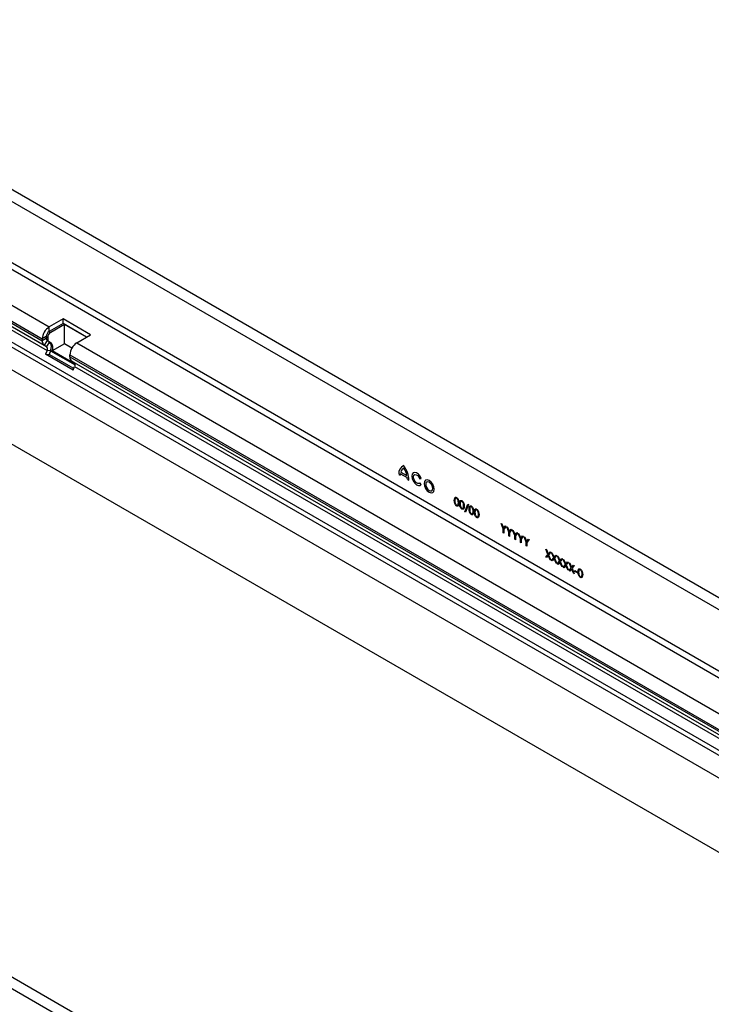
# Model space of a CAD drawing. Units: millimetres. Extents: x 150 to 4162, y 50 to 2920.
# Drawn here: x 3499 to 3747, y 2363 to 2716 of the extents above; entities that cross this region are included whole.
import ezdxf

# ---------------------------------------------------------------- set-up
doc = ezdxf.new("R2010")
doc.units = ezdxf.units.MM
doc.header["$LTSCALE"] = 10
doc.layers.get('0').update_dxf_attribs({"color": 1})
doc.layers.add('13641', color=7, linetype='Continuous')

# ---------------------------------------------------------------- blocks, each defined once
blk = doc.blocks.new('1063237-M_002_ISO_view')
for p, q in [((537.98, 271.26), (-169.12, 679.47)), ((-171.69, 676.76), (535.42, 268.56)), ((-171.69, 654.82), (535.42, 246.61)), ((-172.75, 652.98), (534.36, 244.77)), ((-183.89, 646.55), (72.09, 498.78)), ((-186.36, 642.26), (69.61, 494.49)), ((-186.36, 641.59), (69.61, 493.82)), ((-185.64, 639.98), (70.34, 492.21)), ((-184.83, 639.52), (71.14, 491.75)), ((-184.66, 638.14), (71.31, 490.37)), ((-186.36, 633), (520.75, 224.8)), ((-186.03, 634.62), (521.08, 226.42)), ((-186.36, 624.91), (520.75, 216.71)), ((-186.36, 624.91), (520.75, 216.71)), ((-179.29, 594.09), (520.75, 189.97)), ((293.5, 130.13), (-413.61, 538.33)), ((290.94, 127.42), (-416.17, 535.62)), ((77.04, 501.64), (72.09, 498.78)), ((86.94, 495.92), (77.04, 501.64)), ((77.04, 500), (77.04, 501.64)), ((77.04, 500), (72.09, 497.15)), ((72.09, 497.15), (72.09, 498.78)), ((77.57, 499.7), (72.62, 496.84)), ((85.52, 495.11), (77.04, 500)), ((85.52, 495.11), (77.57, 499.7)), ((77.57, 492.76), (77.57, 499.7)), ((71.03, 495.31), (69.61, 494.49)), ((71.03, 494.63), (69.61, 493.82)), ((69.61, 494.49), (69.61, 493.82)), ((71.03, 495.31), (71.03, 494.63)), ((71.03, 495.31), (71.56, 495)), ((71.03, 494.63), (71.56, 494.33)), ((71.56, 495), (71.56, 494.33)), ((72.09, 497.15), (72.62, 496.84)), ((81.99, 493.07), (86.94, 495.92)), ((71.34, 493.95), (70.34, 492.21)), ((70.34, 492.21), (71.14, 491.75)), ((72.14, 493.48), (71.14, 491.75)), ((71.34, 493.95), (72.14, 493.48)), ((71.34, 493.95), (71.87, 493.64)), ((71.87, 493.64), (72.67, 493.18)), ((72.14, 493.48), (72.67, 493.18)), ((77.57, 492.76), (73.16, 490.21)), ((80.24, 491.22), (77.57, 492.76)), ((81.99, 493.07), (425.64, 294.68)), ((71.31, 490.37), (70.8, 489.05)), ((80.7, 483.34), (70.8, 489.05)), ((70.8, 489.05), (72.02, 488.94)), ((72.53, 490.26), (71.31, 490.37)), ((72.53, 490.26), (72.02, 488.94)), ((80.89, 483.83), (72.02, 488.94)), ((72.53, 490.26), (81.34, 485.18)), ((81.34, 485.49), (73.16, 490.21)), ((79.51, 488.1), (79.51, 488.78)), ((79.51, 488.78), (423.17, 290.39)), ((79.51, 488.1), (423.17, 289.71)), ((81.04, 486.04), (80.24, 486.5)), ((80.24, 486.5), (423.89, 288.11)), ((80.7, 483.34), (81.21, 484.65)), ((81.04, 486.04), (424.69, 287.65)), ((81.21, 484.65), (424.86, 286.27)), ((197.4, 445.93), (197.96, 445.61)), ((197.99, 446.17), (200.46, 444.75)), ((198.11, 446.76), (200.34, 445.47)), ((200.49, 444.15), (201.06, 443.82)), ((205, 444.36), (205.49, 444.4)), ((205.5, 442.26), (205.01, 442.86)), ((221.15, 432.53), (222.19, 435.27)), ((222.42, 435.13), (221.39, 432.39)), ((222.19, 435.27), (222.42, 435.13)), ((221.39, 432.39), (221.15, 432.53)), ((234.07, 428.33), (234.32, 428.19)), ((234.86, 426.38), (234.07, 428.33)), ((234.32, 428.19), (234.97, 426.58)), ((234.97, 426.58), (235.62, 427.44)), ((235.88, 427.29), (235.08, 426.25)), ((235.62, 427.44), (235.88, 427.29)), ((236.13, 427.14), (236.39, 427)), ((236.92, 425.19), (236.13, 427.14)), ((234.86, 425.02), (234.86, 426.38)), ((235.08, 424.89), (234.86, 425.02)), ((235.08, 426.25), (235.08, 424.89)), ((236.39, 427), (237.04, 425.39)), ((236.92, 423.83), (236.92, 425.19)), ((237.15, 423.7), (236.92, 423.83)), ((237.04, 425.39), (237.69, 426.25)), ((237.94, 426.1), (237.15, 425.06)), ((237.15, 425.06), (237.15, 423.7)), ((237.69, 426.25), (237.94, 426.1)), ((238.19, 425.95), (238.45, 425.81)), ((238.99, 424), (238.19, 425.95)), ((238.45, 425.81), (239.1, 424.2)), ((238.99, 422.64), (238.99, 424)), ((239.1, 424.2), (239.75, 425.06)), ((240, 424.91), (239.21, 423.87)), ((239.21, 423.87), (239.21, 422.51)), ((239.75, 425.06), (240, 424.91)), ((240.26, 424.76), (240.51, 424.62)), ((241.05, 422.81), (240.26, 424.76)), ((240.51, 424.62), (241.16, 423.01)), ((241.16, 423.01), (241.81, 423.87)), ((242.06, 423.72), (241.27, 422.68)), ((241.81, 423.87), (242.06, 423.72)), ((239.21, 422.51), (238.99, 422.64)), ((241.05, 421.45), (241.05, 422.81)), ((241.27, 421.32), (241.05, 421.45)), ((241.27, 422.68), (241.27, 421.32)), ((242.32, 423.57), (242.57, 423.43)), ((243.11, 421.62), (242.32, 423.57)), ((242.57, 423.43), (243.22, 421.82)), ((243.11, 420.26), (243.11, 421.62)), ((243.33, 420.13), (243.11, 420.26)), ((243.22, 421.82), (243.87, 422.68)), ((244.13, 422.53), (243.33, 421.49)), ((243.33, 421.49), (243.33, 420.13)), ((243.87, 422.68), (244.13, 422.53)), ((250.08, 416.24), (250.88, 417.23)), ((250.11, 419.08), (250.36, 418.93)), ((250.88, 417.23), (250.11, 419.08)), ((251.01, 416.92), (250.33, 416.09)), ((250.36, 418.93), (251.01, 417.38)), ((251.01, 417.38), (251.66, 418.18)), ((251.69, 415.3), (251.01, 416.92)), ((251.92, 418.03), (251.14, 417.08)), ((251.14, 417.08), (251.95, 415.16)), ((251.66, 418.18), (251.92, 418.03)), ((252.2, 417.87), (252.46, 417.72)), ((252.98, 416.02), (252.2, 417.87)), ((252.46, 417.72), (253.11, 416.18)), ((253.11, 416.18), (253.75, 416.97)), ((254.01, 416.82), (253.23, 415.87)), ((253.75, 416.97), (254.01, 416.82)), ((254.3, 416.66), (254.55, 416.51)), ((255.07, 414.81), (254.3, 416.66)), ((250.33, 416.09), (250.08, 416.24)), ((251.95, 415.16), (251.69, 415.3)), ((252.17, 415.03), (252.98, 416.02)), ((252.43, 414.88), (252.17, 415.03)), ((253.11, 415.71), (252.43, 414.88)), ((253.79, 414.09), (253.11, 415.71)), ((253.23, 415.87), (254.04, 413.95)), ((254.04, 413.95), (253.79, 414.09)), ((254.26, 413.82), (255.07, 414.81)), ((254.52, 413.67), (254.26, 413.82)), ((255.2, 414.5), (254.52, 413.67)), ((254.55, 416.51), (255.2, 414.97)), ((255.2, 414.97), (255.85, 415.76)), ((255.88, 412.89), (255.2, 414.5)), ((256.1, 415.61), (255.33, 414.66)), ((255.33, 414.66), (256.14, 412.74)), ((255.85, 415.76), (256.1, 415.61)), ((256.36, 412.61), (257.17, 413.6)), ((256.39, 415.45), (256.65, 415.3)), ((257.17, 413.6), (256.39, 415.45)), ((257.29, 413.3), (256.61, 412.46)), ((256.65, 415.3), (257.29, 413.76)), ((257.29, 413.76), (257.94, 414.55)), ((257.97, 411.68), (257.29, 413.3)), ((258.2, 414.4), (257.42, 413.45)), ((257.42, 413.45), (258.23, 411.53)), ((257.94, 414.55), (258.2, 414.4)), ((258.48, 414.24), (258.74, 414.09)), ((259.26, 412.39), (258.48, 414.24)), ((258.74, 414.09), (259.39, 412.55)), ((259.39, 412.55), (260.04, 413.34)), ((260.29, 413.2), (259.52, 412.24)), ((260.04, 413.34), (260.29, 413.2)), ((256.14, 412.74), (255.88, 412.89)), ((256.61, 412.46), (256.36, 412.61)), ((258.23, 411.53), (257.97, 411.68)), ((258.45, 411.4), (259.26, 412.39)), ((258.71, 411.25), (258.45, 411.4)), ((259.39, 412.09), (258.71, 411.25)), ((260.07, 410.47), (259.39, 412.09)), ((259.52, 412.24), (260.32, 410.32)), ((260.32, 410.32), (260.07, 410.47)), ((260.53, 411.45), (261.48, 410.9)), ((260.53, 411.15), (260.53, 411.45)), ((261.48, 410.6), (260.53, 411.15)), ((261.48, 410.9), (261.48, 410.6))]:
    blk.add_line(p, q)
at = {"flags": 128}
for points in [[(205.49, 444.4), (205.04, 445.25), (204.43, 445.95), (203.76, 446.42), (203.11, 446.59), (202.56, 446.43), (202.21, 445.97), (202.08, 445.27), (202.21, 444.43), (202.58, 443.55), (203.13, 442.78), (203.78, 442.2), (204.46, 441.9), (205.06, 441.92), (205.5, 442.26)], [(205.01, 442.86), (204.68, 442.62), (204.22, 442.63), (203.72, 442.9), (203.24, 443.37), (202.88, 443.99), (202.68, 444.64), (202.67, 445.22), (202.86, 445.65), (203.22, 445.85), (203.69, 445.8), (204.2, 445.49), (204.66, 444.98), (205, 444.36)], [(208.33, 439.51), (209.03, 439.27), (209.63, 439.38), (210.02, 439.84), (210.16, 440.57), (210.02, 441.46), (209.63, 442.37), (209.03, 443.17), (208.33, 443.74), (207.63, 443.98), (207.04, 443.86), (206.64, 443.41), (206.5, 442.68), (206.64, 441.79), (207.04, 440.88), (207.63, 440.07), (208.33, 439.51)], [(208.33, 440.16), (208.82, 439.99), (209.23, 440.07), (209.5, 440.39), (209.6, 440.89), (209.5, 441.51), (209.23, 442.14), (208.82, 442.69), (208.33, 443.09), (207.85, 443.25), (207.44, 443.17), (207.16, 442.86), (207.07, 442.35), (207.16, 441.74), (207.44, 441.11), (207.85, 440.55), (208.33, 440.16)]]:
    blk.add_lwpolyline(points, dxfattribs=at)
for centre, radius, start, end in [((74.99, 494.25), 5.38, 122.6055, 177.3945), ((71.78, 494.56), 0.755, 174.3796, 234.302), ((73.33, 495.2), 2.31, 122.6055, 177.3945), ((72.31, 494.25), 0.755, 174.3796, 234.302), ((73.86, 494.9), 2.31, 122.6055, 177.3945), ((71.36, 493.64), 1.76, 174.3796, 234.302), ((70.35, 490.95), 1.12, 328.7012, 45.2148), ((70.29, 491.62), 2.62, 328.7012, 45.2148), ((70.97, 491.38), 2.48, 331.9904, 46.6293), ((84.88, 488.53), 5.38, 122.6055, 177.3945), ((81.26, 487.93), 1.76, 174.3796, 234.302), ((80.25, 485.24), 1.12, 328.7012, 45.2148), ((200.3, 446.32), 2.93, 111.4947, 187.4989), ((191.48, 443.39), 9.59, 2.5578, 36.0865), ((202.68, 445.6), 4.72, 172.9706, 179.8643), ((200.28, 446.24), 2.22, 118.1593, 166.4837), ((191.55, 443.47), 9.02, 12.8102, 31.6061), ((194.68, 444.11), 5.81, 0.3422, 6.341)]:
    blk.add_arc(centre, radius, start, end)
for points, knots in [([(217.32, 436.58), (217.33, 436.91), (217.34, 437.33), (217.57, 437.63), (217.73, 437.71), (217.93, 437.71), (218.07, 437.64), (218.14, 437.6)], [0, 0, 0, 0, 0.498702, 0.624177, 0.749467, 0.874745, 1, 1, 1, 1]), ([(218.14, 434.6), (218.07, 434.65), (217.93, 434.74), (217.66, 435.04), (217.34, 435.71), (217.32, 436.23), (217.32, 436.58)], [0, 0, 0, 0, 0.125551, 0.25109, 0.50025, 1, 1, 1, 1]), ([(218.15, 437.3), (218.09, 437.33), (217.98, 437.38), (217.83, 437.37), (217.71, 437.3), (217.55, 437.04), (217.54, 436.71), (217.54, 436.45)], [0, 0, 0, 0, 0.1251388, 0.2504182, 0.3755189, 0.5008471, 1, 1, 1, 1]), ([(217.54, 436.45), (217.54, 436.18), (217.54, 435.78), (217.78, 435.25), (217.98, 435.01), (218.09, 434.93), (218.15, 434.89)], [0, 0, 0, 0, 0.500291, 0.749086, 0.874606, 1, 1, 1, 1]), ([(218.14, 437.6), (218.22, 437.55), (218.36, 437.46), (218.63, 437.15), (218.96, 436.48), (218.98, 435.96), (219, 435.61)], [0, 0, 0, 0, 0.1256, 0.251197, 0.500581, 1, 1, 1, 1]), ([(219, 435.61), (218.98, 435.27), (218.96, 434.77), (218.63, 434.49), (218.36, 434.49), (218.22, 434.56), (218.14, 434.6)], [0, 0, 0, 0, 0.4994065, 0.7487427, 0.8743724, 1, 1, 1, 1]), ([(218.78, 435.73), (218.77, 436.01), (218.75, 436.41), (218.52, 436.94), (218.32, 437.19), (218.21, 437.26), (218.15, 437.3)], [0, 0, 0, 0, 0.500072, 0.749021, 0.874598, 1, 1, 1, 1]), ([(218.15, 434.89), (218.22, 434.86), (218.35, 434.8), (218.56, 434.84), (218.64, 434.98), (218.68, 435.07)], [0, 0, 0, 0, 0.280257, 0.560781, 1, 1, 1, 1]), ([(218.68, 435.07), (218.71, 435.18), (218.77, 435.39), (218.77, 435.63), (218.78, 435.73)], [0, 0, 0, 0, 0.559599, 1, 1, 1, 1]), ([(219.22, 435.48), (219.23, 435.81), (219.24, 436.23), (219.47, 436.53), (219.63, 436.61), (219.83, 436.61), (219.97, 436.54), (220.05, 436.5)], [0, 0, 0, 0, 0.498702, 0.624177, 0.749467, 0.874745, 1, 1, 1, 1]), ([(220.05, 433.5), (219.97, 433.55), (219.83, 433.64), (219.57, 433.95), (219.24, 434.61), (219.23, 435.13), (219.22, 435.48)], [0, 0, 0, 0, 0.125551, 0.25109, 0.50025, 1, 1, 1, 1]), ([(220.05, 436.21), (220, 436.23), (219.88, 436.28), (219.73, 436.27), (219.61, 436.2), (219.45, 435.95), (219.45, 435.61), (219.44, 435.35)], [0, 0, 0, 0, 0.1251388, 0.2504182, 0.3755189, 0.5008471, 1, 1, 1, 1]), ([(219.44, 435.35), (219.44, 435.08), (219.45, 434.68), (219.68, 434.15), (219.88, 433.91), (220, 433.83), (220.05, 433.79)], [0, 0, 0, 0, 0.500291, 0.749086, 0.874606, 1, 1, 1, 1]), ([(220.05, 436.5), (220.12, 436.45), (220.27, 436.36), (220.53, 436.05), (220.87, 435.38), (220.89, 434.86), (220.9, 434.51)], [0, 0, 0, 0, 0.1256, 0.251197, 0.500581, 1, 1, 1, 1]), ([(220.68, 434.64), (220.67, 434.91), (220.66, 435.31), (220.42, 435.84), (220.22, 436.09), (220.11, 436.17), (220.05, 436.21)], [0, 0, 0, 0, 0.500072, 0.749021, 0.874598, 1, 1, 1, 1]), ([(220.9, 434.51), (220.89, 434.17), (220.87, 433.67), (220.53, 433.39), (220.27, 433.39), (220.12, 433.46), (220.05, 433.5)], [0, 0, 0, 0, 0.499407, 0.748743, 0.874372, 1, 1, 1, 1]), ([(220.59, 433.97), (220.62, 434.08), (220.67, 434.29), (220.68, 434.53), (220.68, 434.64)], [0, 0, 0, 0, 0.559599, 1, 1, 1, 1]), ([(222.61, 433.52), (222.62, 433.85), (222.64, 434.27), (222.87, 434.57), (223.03, 434.65), (223.22, 434.65), (223.37, 434.58), (223.44, 434.54)], [0, 0, 0, 0, 0.498702, 0.624177, 0.749467, 0.874745, 1, 1, 1, 1]), ([(223.45, 434.25), (223.39, 434.27), (223.28, 434.32), (223.13, 434.31), (223.01, 434.24), (222.84, 433.99), (222.84, 433.65), (222.84, 433.39)], [0, 0, 0, 0, 0.1251388, 0.2504182, 0.3755189, 0.5008471, 1, 1, 1, 1]), ([(223.44, 434.54), (223.51, 434.49), (223.66, 434.4), (223.93, 434.09), (224.26, 433.42), (224.28, 432.9), (224.3, 432.55)], [0, 0, 0, 0, 0.1256, 0.251197, 0.500581, 1, 1, 1, 1]), ([(224.07, 432.68), (224.06, 432.95), (224.05, 433.35), (223.82, 433.88), (223.62, 434.13), (223.51, 434.21), (223.45, 434.25)], [0, 0, 0, 0, 0.5000715, 0.7490206, 0.8745985, 1, 1, 1, 1]), ([(220.05, 433.79), (220.12, 433.76), (220.26, 433.7), (220.47, 433.74), (220.54, 433.88), (220.59, 433.97)], [0, 0, 0, 0, 0.280257, 0.560781, 1, 1, 1, 1]), ([(223.44, 431.54), (223.37, 431.59), (223.23, 431.68), (222.96, 431.99), (222.64, 432.65), (222.62, 433.17), (222.61, 433.52)], [0, 0, 0, 0, 0.125551, 0.25109, 0.50025, 1, 1, 1, 1]), ([(222.84, 433.39), (222.84, 433.12), (222.84, 432.72), (223.08, 432.19), (223.28, 431.95), (223.39, 431.87), (223.45, 431.83)], [0, 0, 0, 0, 0.500291, 0.749086, 0.874606, 1, 1, 1, 1]), ([(224.3, 432.55), (224.28, 432.21), (224.26, 431.71), (223.92, 431.43), (223.66, 431.43), (223.51, 431.5), (223.44, 431.54)], [0, 0, 0, 0, 0.499407, 0.748743, 0.874372, 1, 1, 1, 1]), ([(223.45, 431.83), (223.52, 431.8), (223.65, 431.74), (223.86, 431.78), (223.93, 431.92), (223.98, 432.01)], [0, 0, 0, 0, 0.280257, 0.560781, 1, 1, 1, 1]), ([(223.98, 432.01), (224.01, 432.12), (224.07, 432.33), (224.07, 432.57), (224.07, 432.68)], [0, 0, 0, 0, 0.559599, 1, 1, 1, 1]), ([(224.52, 432.42), (224.53, 432.75), (224.54, 433.17), (224.77, 433.47), (224.93, 433.55), (225.13, 433.55), (225.27, 433.48), (225.35, 433.44)], [0, 0, 0, 0, 0.498702, 0.624177, 0.749467, 0.874745, 1, 1, 1, 1]), ([(225.35, 430.44), (225.27, 430.49), (225.13, 430.58), (224.87, 430.89), (224.54, 431.55), (224.53, 432.07), (224.52, 432.42)], [0, 0, 0, 0, 0.125551, 0.25109, 0.50025, 1, 1, 1, 1]), ([(225.35, 433.15), (225.3, 433.17), (225.18, 433.23), (225.03, 433.21), (224.91, 433.14), (224.75, 432.89), (224.74, 432.56), (224.74, 432.29)], [0, 0, 0, 0, 0.125139, 0.250418, 0.375519, 0.500847, 1, 1, 1, 1]), ([(224.74, 432.29), (224.74, 432.02), (224.74, 431.62), (224.98, 431.09), (225.18, 430.85), (225.3, 430.77), (225.35, 430.73)], [0, 0, 0, 0, 0.5002912, 0.749086, 0.8746062, 1, 1, 1, 1]), ([(225.35, 433.44), (225.42, 433.4), (225.56, 433.3), (225.83, 433), (226.16, 432.33), (226.19, 431.8), (226.2, 431.45)], [0, 0, 0, 0, 0.1256, 0.251197, 0.500581, 1, 1, 1, 1]), ([(225.98, 431.58), (225.97, 431.85), (225.95, 432.25), (225.72, 432.78), (225.52, 433.03), (225.41, 433.11), (225.35, 433.15)], [0, 0, 0, 0, 0.500072, 0.749021, 0.874598, 1, 1, 1, 1]), ([(226.2, 431.45), (226.19, 431.11), (226.17, 430.61), (225.83, 430.33), (225.56, 430.33), (225.42, 430.4), (225.35, 430.44)], [0, 0, 0, 0, 0.499407, 0.748743, 0.874372, 1, 1, 1, 1]), ([(225.35, 430.73), (225.42, 430.7), (225.56, 430.64), (225.76, 430.68), (225.84, 430.83), (225.88, 430.91)], [0, 0, 0, 0, 0.280257, 0.560781, 1, 1, 1, 1]), ([(225.88, 430.91), (225.92, 431.03), (225.97, 431.23), (225.98, 431.47), (225.98, 431.58)], [0, 0, 0, 0, 0.559599, 1, 1, 1, 1]), ([(261.67, 410.97), (261.68, 411.3), (261.69, 411.72), (261.93, 412.02), (262.09, 412.1), (262.28, 412.1), (262.43, 412.03), (262.5, 411.99)], [0, 0, 0, 0, 0.498702, 0.624177, 0.749467, 0.874745, 1, 1, 1, 1]), ([(262.5, 408.99), (262.43, 409.04), (262.28, 409.14), (262.02, 409.44), (261.7, 410.1), (261.68, 410.62), (261.67, 410.97)], [0, 0, 0, 0, 0.125551, 0.25109, 0.50025, 1, 1, 1, 1]), ([(262.51, 411.7), (262.45, 411.72), (262.34, 411.78), (262.19, 411.76), (262.07, 411.69), (261.9, 411.44), (261.9, 411.11), (261.89, 410.84)], [0, 0, 0, 0, 0.125139, 0.250418, 0.375519, 0.500847, 1, 1, 1, 1]), ([(261.89, 410.84), (261.9, 410.57), (261.9, 410.17), (262.14, 409.64), (262.34, 409.4), (262.45, 409.32), (262.51, 409.28)], [0, 0, 0, 0, 0.500291, 0.749086, 0.874606, 1, 1, 1, 1]), ([(262.5, 411.99), (262.57, 411.95), (262.72, 411.85), (262.98, 411.55), (263.32, 410.88), (263.34, 410.35), (263.35, 410)], [0, 0, 0, 0, 0.1256, 0.251197, 0.500581, 1, 1, 1, 1]), ([(263.35, 410), (263.34, 409.66), (263.32, 409.16), (262.98, 408.88), (262.72, 408.88), (262.57, 408.96), (262.5, 408.99)], [0, 0, 0, 0, 0.499407, 0.748743, 0.874372, 1, 1, 1, 1]), ([(263.13, 410.13), (263.12, 410.4), (263.11, 410.8), (262.88, 411.33), (262.68, 411.58), (262.56, 411.66), (262.51, 411.7)], [0, 0, 0, 0, 0.500072, 0.749021, 0.874598, 1, 1, 1, 1]), ([(263.04, 409.46), (263.07, 409.58), (263.13, 409.78), (263.13, 410.02), (263.13, 410.13)], [0, 0, 0, 0, 0.559599, 1, 1, 1, 1]), ([(262.51, 409.28), (262.58, 409.25), (262.71, 409.19), (262.92, 409.23), (262.99, 409.38), (263.04, 409.46)], [0, 0, 0, 0, 0.280257, 0.560781, 1, 1, 1, 1])]:
    blk.add_open_spline(points, degree=3, knots=knots)

msp = doc.modelspace()

# ---------------------------------------------------------------- block references
at = {"layer": '13641'}
msp.add_blockref('1063237-M_002_ISO_view', (3437.36, 2106.829), dxfattribs=at)

doc.saveas('drawing.dxf')
